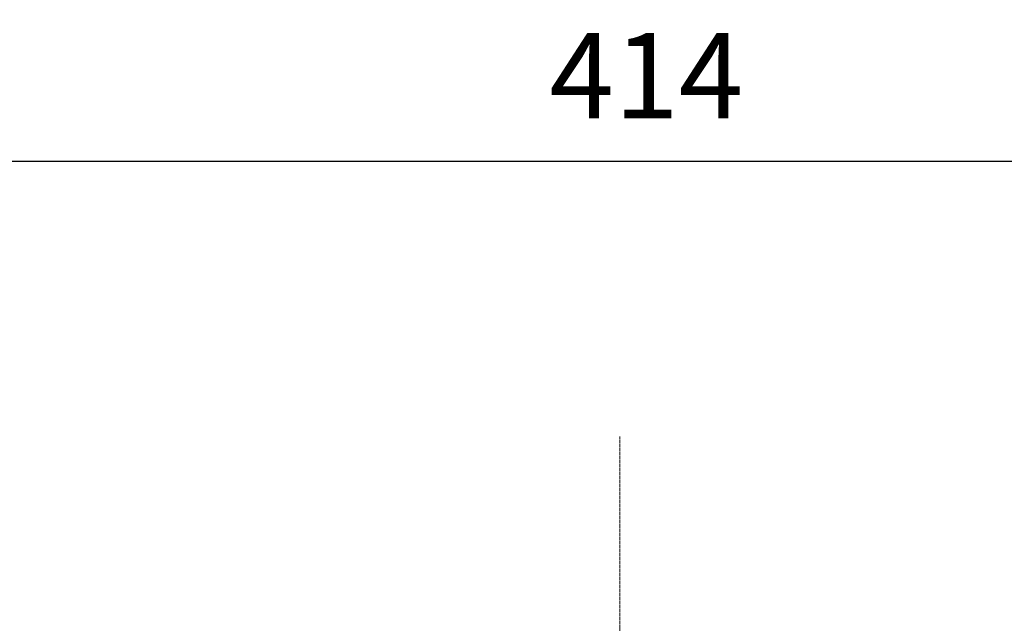
# Model space of a CAD drawing. Extents: x 288 to 4423, y -646 to 2337.
# Drawn here: x 2458 to 2734, y 1004 to 1174 of the extents above; entities that cross this region are included whole.
import ezdxf

# ---------------------------------------------------------------- set-up
doc = ezdxf.new("R2010")
doc.units = 0
doc.header["$MEASUREMENT"] = 0
doc.linetypes.add('CENTER2', pattern=[1.125, 0.75, -0.125, 0.125, -0.125])
doc.layers.add('CENTER LINE', color=1, linetype='CENTER2', lineweight=9)
doc.styles.add('MX_NOTE_STANDARD', font='txt.shx', dxfattribs={"height": 3.15, "bigfont": 'extfont.shx'})
doc.dimstyles.new('MXDIMSTYLE', dxfattribs={"dimtxt": 3.15, "dimasz": 2.5, "dimexe": 1.5, "dimexo": 1, "dimgap": 1, "dimtad": 1, "dimdec": 4, "dimdsep": 46, "dimtxsty": 'MX_NOTE_STANDARD', "dimcen": 2.5, "dimadec": 0, "dimazin": 0, "dimtfac": 1, "dimtdec": 4, "dimtmove": 2, "dimatfit": 3, "dimfxl": 0, "dimtolj": 1, "dimarcsym": 0})

# ---------------------------------------------------------------- blocks, each defined once
blk = doc.blocks.new('*D153')
at = {"color": 3, "linetype": 'Continuous', "lineweight": -2}
for p, q in [((2426.91, 1021.51), (2426.91, 1143.91)), ((2840.51, 969.18), (2840.51, 1143.91)), ((2446.91, 1133.91), (2820.51, 1133.91))]:
    blk.add_line(p, q, dxfattribs=at)
at = {"color": 3}
for points in [[(2446.91, 1137.24), (2446.91, 1130.58), (2426.91, 1133.91)], [(2820.51, 1130.58), (2820.51, 1137.24), (2840.51, 1133.91)]]:
    blk.add_solid(points, dxfattribs=at)
at = {"layer": 'DEFPOINTS', "color": 0}
for p in [(2840.51, 1133.91), (2426.91, 1009.51), (2840.51, 957.18)]:
    blk.add_point(p, dxfattribs=at)
at = {"color": 3, "linetype": 'Continuous', "insert": (2633.71, 1157.91), "char_height": 24, "attachment_point": 5}
blk.add_mtext('\\A1;414', dxfattribs=at)

msp = doc.modelspace()

# ---------------------------------------------------------------- linework, layer by layer
at = {"layer": 'CENTER LINE'}
msp.add_line((2626.21, 1056.54), (2626.21, 716.71), dxfattribs=at)

# ---------------------------------------------------------------- dimensions: what is measured, and where the dimension line sits
at = {"color": 3, "linetype": 'Continuous'}
dim = msp.add_linear_dim(base=(2840.51, 1133.91), p1=(2426.91, 1009.51), p2=(2840.51, 957.18), dimstyle='MXDIMSTYLE', override={"dimscale": 4, "dimtxt": 6, "dimasz": 5, "dimexe": 2.5, "dimexo": 3, "dimgap": 3, "dimtoh": 1, "dimdec": 0, "dimzin": 9, "dimtxsty": 'Standard', "dimcen": 0, "dimclrd": 3, "dimclre": 3, "dimclrt": 3, "dimtdec": 0, "dimtofl": 0, "dimtmove": 0, "dimtfill": 0, "dimtzin": 0}, dxfattribs=at)
dim.commit()
dim.dimension.update_dxf_attribs({"geometry": '*D153', "text_midpoint": (2633.71, 1157.91)})

doc.saveas('drawing.dxf')
